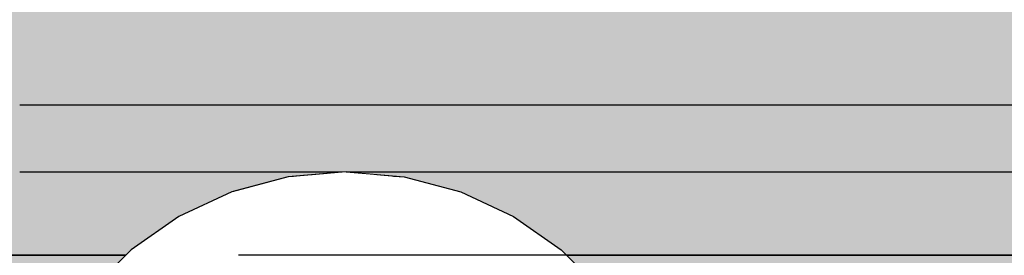
# Model space of a CAD drawing. Units: millimetres. Extents: x -4286 to 24983, y -6832 to 8079.
# Drawn here: x 18127 to 18156, y 2455 to 2462 of the extents above; entities that cross this region are included whole.
import ezdxf

# ---------------------------------------------------------------- set-up
doc = ezdxf.new("R2010")
doc.units = ezdxf.units.MM
doc.header["$MEASUREMENT"] = 0
doc.linetypes.add('Wipeout_Contour', pattern=[1000, 0, -1000])
for name, color, linetype, lineweight, true_color in [('0_Pen_No__4', 7, 'Continuous', 30, 0x783c00), ('0_Pen_No__65', 7, 'Continuous', 30, 0x636300), ('A-FLOR_Pen_No__2', 7, 'Continuous', 30, 0x747474), ('A-NPLT_Pen_No__9', 7, 'Continuous', 30, 0xff04cd), ('A-WALL-INTR_Pen_No__2', 7, 'Continuous', 30, 0x747474)]:
    doc.layers.add(name, color=color, linetype=linetype, lineweight=lineweight, true_color=true_color)
doc.layers.add('A-DIMS', color=7, linetype='Continuous')
doc.layers.add('A-WALL-INTR', color=7, linetype='Continuous')
doc.layers.add('A-DIMS_Pen_No__1', color=7, linetype='Continuous', lineweight=30)
doc.layers.add('A-NPLT_Pen_No__121', color=1, linetype='Continuous', lineweight=30)
doc.styles.add('GENERATED_STYLE_1', font='tahoma.ttf')
doc.dimstyles.new('GENERATED_STYLE__1', dxfattribs={"dimtxt": 200, "dimasz": 95, "dimexe": 0.18, "dimexo": 10000, "dimgap": 0.09, "dimtad": 1, "dimdec": 0, "dimzin": 0, "dimdsep": 46, "dimtxsty": 'GENERATED_STYLE_1', "dimblk": 'ARROWHEAD_6', "dimblk1": 'ARROWHEAD_6', "dimblk2": 'ARROWHEAD_6', "dimcen": 0.09, "dimclrd": 7, "dimclre": 7, "dimclrt": 7, "dimadec": 0, "dimazin": 0, "dimtfac": 1, "dimtdec": 4, "dimtmove": 0, "dimatfit": 3, "dimfxl": 0, "dimtolj": 1, "dimtzin": 0, "dimarcsym": 0})

# ---------------------------------------------------------------- blocks, each defined once
blk = doc.blocks.new('1JK33[30]', base_point=(18150.66, 2404.703))
at = {"layer": 'A-WALL-INTR_Pen_No__2', "linetype": 'Continuous', "lineweight": 30, "true_color": 0x747474}
blk.add_hatch(color=8, dxfattribs=at).paths.add_polyline_path([(18203.737, 2404.703), (18203.737, 3504.703), (18097.584, 3504.703), (18097.584, 2404.703)])
blk = doc.blocks.new('PK_karbasd[123]', base_point=(17657.383, 2467.193))
at = {"layer": '0_Pen_No__65', "linetype": 'Continuous', "lineweight": 30, "true_color": 0x636300}
blk.add_hatch(color=46, dxfattribs=at).paths.add_polyline_path([(17657.383, 2454.693), (18477.383, 2454.693), (18477.383, 2479.693), (17657.383, 2479.693)])
at = {"layer": '0_Pen_No__65', "color": 46, "linetype": 'Continuous', "lineweight": 30, "true_color": 0x636300}
blk.add_line((17657.383, 2454.693), (18477.383, 2454.693), dxfattribs=at)
blk = doc.blocks.new('Semisphere 12[379]', base_point=(18136.765, 2447.193))
at = {"color": 254, "linetype": 'Wipeout_Contour', "lineweight": 0, "ltscale": 54906.478859}
blk.add_wipeout([(18136.765, 2457.041), (18136.765, 2457.193), (18136.464, 2457.041)], dxfattribs=at)
at = {"color": 254, "linetype": 'Wipeout_Contour', "lineweight": 0, "ltscale": 54908.067418}
blk.add_wipeout([(18137.067, 2457.041), (18136.765, 2457.193), (18136.765, 2457.041)], dxfattribs=at)
at = {"color": 254, "linetype": 'Wipeout_Contour', "lineweight": 0, "ltscale": 54908.152835}
blk.add_wipeout([(18137.359, 2457.041), (18136.765, 2457.193), (18137.067, 2457.041)], dxfattribs=at)
at = {"color": 254, "linetype": 'Wipeout_Contour', "lineweight": 0, "ltscale": 54908.539678}
blk.add_wipeout([(18137.634, 2457.041), (18136.765, 2457.193), (18137.359, 2457.041)], dxfattribs=at)
at = {"color": 254, "linetype": 'Wipeout_Contour', "lineweight": 0, "ltscale": 54908.964256}
blk.add_wipeout([(18137.882, 2457.041), (18136.765, 2457.193), (18137.634, 2457.041)], dxfattribs=at)
at = {"color": 254, "linetype": 'Wipeout_Contour', "lineweight": 0, "ltscale": 54909.361372}
blk.add_wipeout([(18138.096, 2457.041), (18136.765, 2457.193), (18137.882, 2457.041)], dxfattribs=at)
at = {"color": 254, "linetype": 'Wipeout_Contour', "lineweight": 0, "ltscale": 54909.700471}
blk.add_wipeout([(18138.269, 2457.041), (18136.765, 2457.193), (18138.096, 2457.041)], dxfattribs=at)
at = {"color": 254, "linetype": 'Wipeout_Contour', "lineweight": 0, "ltscale": 54909.962561}
blk.add_wipeout([(18138.397, 2457.041), (18136.765, 2457.193), (18138.269, 2457.041)], dxfattribs=at)
at = {"color": 254, "linetype": 'Wipeout_Contour', "lineweight": 0, "ltscale": 54910.134669}
blk.add_wipeout([(18138.475, 2457.041), (18136.765, 2457.193), (18138.397, 2457.041)], dxfattribs=at)
at = {"color": 254, "linetype": 'Wipeout_Contour', "lineweight": 0, "ltscale": 54910.208102}
blk.add_wipeout([(18138.502, 2457.041), (18136.765, 2457.193), (18138.475, 2457.041)], dxfattribs=at)
at = {"color": 254, "linetype": 'Wipeout_Contour', "lineweight": 0, "ltscale": 54904.338183}
blk.add_wipeout([(18135.055, 2457.041), (18136.765, 2457.193), (18135.029, 2457.041)], dxfattribs=at)
at = {"color": 254, "linetype": 'Wipeout_Contour', "lineweight": 0, "ltscale": 54904.411615}
blk.add_wipeout([(18135.134, 2457.041), (18136.765, 2457.193), (18135.055, 2457.041)], dxfattribs=at)
at = {"color": 254, "linetype": 'Wipeout_Contour', "lineweight": 0, "ltscale": 54904.583722}
blk.add_wipeout([(18135.262, 2457.041), (18136.765, 2457.193), (18135.134, 2457.041)], dxfattribs=at)
at = {"color": 254, "linetype": 'Wipeout_Contour', "lineweight": 0, "ltscale": 54904.845811}
blk.add_wipeout([(18135.435, 2457.041), (18136.765, 2457.193), (18135.262, 2457.041)], dxfattribs=at)
at = {"color": 254, "linetype": 'Wipeout_Contour', "lineweight": 0, "ltscale": 73199.481508}
blk.add_wipeout([(18133.397, 2456.59), (18135.055, 2457.041), (18135.029, 2457.041), (18133.345, 2456.59)], dxfattribs=at)
at = {"color": 254, "linetype": 'Wipeout_Contour', "lineweight": 0, "ltscale": 54905.184909}
blk.add_wipeout([(18135.649, 2457.041), (18136.765, 2457.193), (18135.435, 2457.041)], dxfattribs=at)
at = {"color": 254, "linetype": 'Wipeout_Contour', "lineweight": 0, "ltscale": 73199.761152}
blk.add_wipeout([(18133.551, 2456.59), (18135.134, 2457.041), (18135.055, 2457.041), (18133.397, 2456.59)], dxfattribs=at)
at = {"color": 254, "linetype": 'Wipeout_Contour', "lineweight": 0, "ltscale": 54905.582024}
blk.add_wipeout([(18135.897, 2457.041), (18136.765, 2457.193), (18135.649, 2457.041)], dxfattribs=at)
at = {"color": 254, "linetype": 'Wipeout_Contour', "lineweight": 0, "ltscale": 73200.339603}
blk.add_wipeout([(18133.803, 2456.59), (18135.262, 2457.041), (18135.134, 2457.041), (18133.551, 2456.59)], dxfattribs=at)
at = {"color": 254, "linetype": 'Wipeout_Contour', "lineweight": 0, "ltscale": 73192.744021}
blk.add_wipeout([(18131.841, 2455.853), (18133.397, 2456.59), (18133.345, 2456.59), (18131.765, 2455.853)], dxfattribs=at)
at = {"color": 254, "linetype": 'Wipeout_Contour', "lineweight": 0, "ltscale": 54906.0066}
blk.add_wipeout([(18136.171, 2457.041), (18136.765, 2457.193), (18135.897, 2457.041)], dxfattribs=at)
at = {"color": 254, "linetype": 'Wipeout_Contour', "lineweight": 0, "ltscale": 73201.196588}
blk.add_wipeout([(18135.435, 2457.041), (18135.262, 2457.041), (18133.803, 2456.59), (18134.145, 2456.59)], dxfattribs=at)
at = {"color": 254, "linetype": 'Wipeout_Contour', "lineweight": 0, "ltscale": 73193.220499}
blk.add_wipeout([(18132.067, 2455.853), (18133.551, 2456.59), (18133.397, 2456.59), (18131.841, 2455.853)], dxfattribs=at)
at = {"color": 254, "linetype": 'Wipeout_Contour', "lineweight": 0, "ltscale": 54906.393443}
blk.add_wipeout([(18136.464, 2457.041), (18136.765, 2457.193), (18136.171, 2457.041)], dxfattribs=at)
at = {"color": 254, "linetype": 'Wipeout_Contour', "lineweight": 0, "ltscale": 73202.302813}
blk.add_wipeout([(18134.567, 2456.59), (18135.649, 2457.041), (18135.435, 2457.041), (18134.145, 2456.59)], dxfattribs=at)
at = {"color": 254, "linetype": 'Wipeout_Contour', "lineweight": 0, "ltscale": 73194.186504}
blk.add_wipeout([(18133.803, 2456.59), (18133.551, 2456.59), (18132.067, 2455.853), (18132.435, 2455.853)], dxfattribs=at)
at = {"color": 254, "linetype": 'Wipeout_Contour', "lineweight": 0, "ltscale": 73186.362544}
blk.add_wipeout([(18130.435, 2454.853), (18131.841, 2455.853), (18131.765, 2455.853), (18130.337, 2454.853)], dxfattribs=at)
at = {"color": 254, "linetype": 'Wipeout_Contour', "lineweight": 0, "ltscale": 73203.619955}
blk.add_wipeout([(18135.055, 2456.59), (18135.897, 2457.041), (18135.649, 2457.041), (18134.567, 2456.59)], dxfattribs=at)
at = {"color": 254, "linetype": 'Wipeout_Contour', "lineweight": 0, "ltscale": 73208.263528}
blk.add_wipeout([(18136.765, 2457.041), (18136.464, 2457.041), (18136.171, 2456.59), (18136.765, 2456.59)], dxfattribs=at)
at = {"color": 254, "linetype": 'Wipeout_Contour', "lineweight": 0, "ltscale": 73195.61031}
blk.add_wipeout([(18133.803, 2456.59), (18132.435, 2455.853), (18132.935, 2455.853), (18134.145, 2456.59)], dxfattribs=at)
at = {"color": 254, "linetype": 'Wipeout_Contour', "lineweight": 0, "ltscale": 73187.020666}
blk.add_wipeout([(18132.067, 2455.853), (18131.841, 2455.853), (18130.435, 2454.853), (18130.725, 2454.853)], dxfattribs=at)
at = {"color": 254, "linetype": 'Wipeout_Contour', "lineweight": 0, "ltscale": 73205.099827}
blk.add_wipeout([(18135.596, 2456.59), (18136.171, 2457.041), (18135.897, 2457.041), (18135.055, 2456.59)], dxfattribs=at)
at = {"color": 254, "linetype": 'Wipeout_Contour', "lineweight": 0, "ltscale": 73211.013877}
blk.add_wipeout([(18137.067, 2457.041), (18136.765, 2457.041), (18136.765, 2456.59), (18137.359, 2456.59)], dxfattribs=at)
at = {"color": 254, "linetype": 'Wipeout_Contour', "lineweight": 0, "ltscale": 73197.446282}
blk.add_wipeout([(18133.551, 2455.853), (18134.567, 2456.59), (18134.145, 2456.59), (18132.935, 2455.853)], dxfattribs=at)
at = {"color": 254, "linetype": 'Wipeout_Contour', "lineweight": 0, "ltscale": 73188.343984}
blk.add_wipeout([(18132.067, 2455.853), (18130.725, 2454.853), (18131.199, 2454.853), (18132.435, 2455.853)], dxfattribs=at)
at = {"color": 254, "linetype": 'Wipeout_Contour', "lineweight": 0, "ltscale": 73180.53113}
blk.add_wipeout([(18129.221, 2453.621), (18130.435, 2454.853), (18130.337, 2454.853), (18129.105, 2453.621)], dxfattribs=at)
at = {"color": 254, "linetype": 'Wipeout_Contour', "lineweight": 0, "ltscale": 73206.680078}
blk.add_wipeout([(18136.464, 2457.041), (18136.171, 2457.041), (18135.596, 2456.59), (18136.171, 2456.59)], dxfattribs=at)
at = {"color": 254, "linetype": 'Wipeout_Contour', "lineweight": 0, "ltscale": 73212.597331}
blk.add_wipeout([(18137.359, 2457.041), (18137.067, 2457.041), (18137.359, 2456.59), (18137.935, 2456.59)], dxfattribs=at)
at = {"color": 254, "linetype": 'Wipeout_Contour', "lineweight": 0, "ltscale": 73199.635768}
blk.add_wipeout([(18134.265, 2455.853), (18135.055, 2456.59), (18134.567, 2456.59), (18133.551, 2455.853)], dxfattribs=at)
at = {"color": 254, "linetype": 'Wipeout_Contour', "lineweight": 0, "ltscale": 73190.289948}
blk.add_wipeout([(18131.841, 2454.853), (18132.935, 2455.853), (18132.435, 2455.853), (18131.199, 2454.853)], dxfattribs=at)
at = {"color": 254, "linetype": 'Wipeout_Contour', "lineweight": 0, "ltscale": 73181.350384}
blk.add_wipeout([(18130.435, 2454.853), (18129.221, 2453.621), (18129.567, 2453.621), (18130.725, 2454.853)], dxfattribs=at)
at = {"layer": '0_Pen_No__4', "color": 36, "linetype": 'Continuous', "lineweight": 30, "true_color": 0x783c00}
blk.add_line((18136.765, 2457.193), (18135.029, 2457.041), dxfattribs=at)
at = {"color": 254, "linetype": 'Wipeout_Contour', "lineweight": 0, "ltscale": 73214.177587}
blk.add_wipeout([(18137.634, 2457.041), (18137.359, 2457.041), (18137.935, 2456.59), (18138.475, 2456.59)], dxfattribs=at)
at = {"color": 254, "linetype": 'Wipeout_Contour', "lineweight": 0, "ltscale": 73202.108095}
blk.add_wipeout([(18135.055, 2455.853), (18135.596, 2456.59), (18135.055, 2456.59), (18134.265, 2455.853)], dxfattribs=at)
at = {"color": 254, "linetype": 'Wipeout_Contour', "lineweight": 0, "ltscale": 73207.557825}
blk.add_wipeout([(18136.765, 2455.853), (18136.765, 2456.59), (18136.171, 2456.59), (18135.897, 2455.853)], dxfattribs=at)
at = {"color": 254, "linetype": 'Wipeout_Contour', "lineweight": 0, "ltscale": 73192.797492}
blk.add_wipeout([(18132.634, 2454.853), (18133.551, 2455.853), (18132.935, 2455.853), (18131.841, 2454.853)], dxfattribs=at)
at = {"color": 254, "linetype": 'Wipeout_Contour', "lineweight": 0, "ltscale": 73182.990201}
blk.add_wipeout([(18130.131, 2453.621), (18131.199, 2454.853), (18130.725, 2454.853), (18129.567, 2453.621)], dxfattribs=at)
at = {"color": 254, "linetype": 'Wipeout_Contour', "lineweight": 0, "ltscale": 73215.657464}
blk.add_wipeout([(18137.882, 2457.041), (18137.634, 2457.041), (18138.475, 2456.59), (18138.964, 2456.59)], dxfattribs=at)
at = {"color": 254, "linetype": 'Wipeout_Contour', "lineweight": 0, "ltscale": 73204.780954}
blk.add_wipeout([(18135.897, 2455.853), (18136.171, 2456.59), (18135.596, 2456.59), (18135.055, 2455.853)], dxfattribs=at)
at = {"color": 254, "linetype": 'Wipeout_Contour', "lineweight": 0, "ltscale": 73195.788487}
blk.add_wipeout([(18134.265, 2455.853), (18133.551, 2455.853), (18132.634, 2454.853), (18133.551, 2454.853)], dxfattribs=at)
at = {"color": 254, "linetype": 'Wipeout_Contour', "lineweight": 0, "ltscale": 73185.398232}
blk.add_wipeout([(18130.897, 2453.621), (18131.841, 2454.853), (18131.199, 2454.853), (18130.131, 2453.621)], dxfattribs=at)
at = {"layer": '0_Pen_No__4', "color": 36, "linetype": 'Continuous', "lineweight": 30, "true_color": 0x783c00}
for p, q in [((18135.029, 2457.041), (18133.345, 2456.59)), ((18133.345, 2456.59), (18131.765, 2455.853)), ((18130.337, 2454.853), (18129.105, 2453.621))]:
    blk.add_line(p, q, dxfattribs=at)
at = {"color": 254, "linetype": 'Wipeout_Contour', "lineweight": 0, "ltscale": 73216.974612}
blk.add_wipeout([(18138.096, 2457.041), (18137.882, 2457.041), (18138.964, 2456.59), (18139.385, 2456.59)], dxfattribs=at)
at = {"color": 254, "linetype": 'Wipeout_Contour', "lineweight": 0, "ltscale": 73211.081879}
blk.add_wipeout([(18137.634, 2455.853), (18137.359, 2456.59), (18136.765, 2456.59), (18136.765, 2455.853)], dxfattribs=at)
at = {"color": 254, "linetype": 'Wipeout_Contour', "lineweight": 0, "ltscale": 73199.169713}
blk.add_wipeout([(18135.055, 2455.853), (18134.265, 2455.853), (18133.551, 2454.853), (18134.567, 2454.853)], dxfattribs=at)
at = {"color": 254, "linetype": 'Wipeout_Contour', "lineweight": 0, "ltscale": 73188.499567}
blk.add_wipeout([(18132.634, 2454.853), (18131.841, 2454.853), (18130.897, 2453.621), (18131.841, 2453.621)], dxfattribs=at)
at = {"color": 254, "linetype": 'Wipeout_Contour', "lineweight": 0, "ltscale": 73218.080844}
blk.add_wipeout([(18138.269, 2457.041), (18138.096, 2457.041), (18139.385, 2456.59), (18139.727, 2456.59)], dxfattribs=at)
at = {"color": 254, "linetype": 'Wipeout_Contour', "lineweight": 0, "ltscale": 73206.66724}
blk.add_wipeout([(18136.765, 2454.853), (18136.765, 2455.853), (18135.897, 2455.853), (18135.649, 2454.853)], dxfattribs=at)
at = {"color": 254, "linetype": 'Wipeout_Contour', "lineweight": 0, "ltscale": 73192.19853}
blk.add_wipeout([(18132.634, 2454.853), (18131.841, 2453.621), (18132.935, 2453.621), (18133.551, 2454.853)], dxfattribs=at)
at = {"layer": '0_Pen_No__4', "color": 36, "linetype": 'Continuous', "lineweight": 30, "true_color": 0x783c00}
blk.add_line((18131.765, 2455.853), (18130.337, 2454.853), dxfattribs=at)
at = {"color": 254, "linetype": 'Wipeout_Contour', "lineweight": 0, "ltscale": 73218.937834}
blk.add_wipeout([(18139.979, 2456.59), (18138.397, 2457.041), (18138.269, 2457.041), (18139.727, 2456.59)], dxfattribs=at)
at = {"color": 254, "linetype": 'Wipeout_Contour', "lineweight": 0, "ltscale": 73202.835045}
blk.add_wipeout([(18135.897, 2455.853), (18135.055, 2455.853), (18134.567, 2454.853), (18135.649, 2454.853)], dxfattribs=at)
at = {"color": 254, "linetype": 'Wipeout_Contour', "lineweight": 0, "ltscale": 73219.51629}
blk.add_wipeout([(18140.134, 2456.59), (18138.475, 2457.041), (18138.397, 2457.041), (18139.979, 2456.59)], dxfattribs=at)
at = {"color": 254, "linetype": 'Wipeout_Contour', "lineweight": 0, "ltscale": 73196.381285}
blk.add_wipeout([(18134.145, 2453.621), (18134.567, 2454.853), (18133.551, 2454.853), (18132.935, 2453.621)], dxfattribs=at)
at = {"color": 254, "linetype": 'Wipeout_Contour', "lineweight": 0, "ltscale": 73219.795937}
blk.add_wipeout([(18140.186, 2456.59), (18138.502, 2457.041), (18138.475, 2457.041), (18140.134, 2456.59)], dxfattribs=at)
at = {"layer": '0_Pen_No__4', "color": 36, "linetype": 'Continuous', "lineweight": 30, "true_color": 0x783c00}
blk.add_line((18136.765, 2457.193), (18138.502, 2457.041), dxfattribs=at)
at = {"color": 254, "linetype": 'Wipeout_Contour', "lineweight": 0, "ltscale": 73213.858758}
blk.add_wipeout([(18138.475, 2455.853), (18137.935, 2456.59), (18137.359, 2456.59), (18137.634, 2455.853)], dxfattribs=at)
at = {"color": 254, "linetype": 'Wipeout_Contour', "lineweight": 0, "ltscale": 73216.531626}
blk.add_wipeout([(18139.265, 2455.853), (18138.475, 2456.59), (18137.935, 2456.59), (18138.475, 2455.853)], dxfattribs=at)
at = {"color": 254, "linetype": 'Wipeout_Contour', "lineweight": 0, "ltscale": 73219.003967}
blk.add_wipeout([(18139.979, 2455.853), (18138.964, 2456.59), (18138.475, 2456.59), (18139.265, 2455.853)], dxfattribs=at)
at = {"color": 254, "linetype": 'Wipeout_Contour', "lineweight": 0, "ltscale": 73211.040482}
blk.add_wipeout([(18137.634, 2455.853), (18136.765, 2455.853), (18136.765, 2454.853), (18137.882, 2454.853)], dxfattribs=at)
at = {"color": 254, "linetype": 'Wipeout_Contour', "lineweight": 0, "ltscale": 73221.193467}
blk.add_wipeout([(18140.596, 2455.853), (18139.385, 2456.59), (18138.964, 2456.59), (18139.979, 2455.853)], dxfattribs=at)
at = {"color": 254, "linetype": 'Wipeout_Contour', "lineweight": 0, "ltscale": 73205.671268}
blk.add_wipeout([(18136.765, 2453.621), (18136.765, 2454.853), (18135.649, 2454.853), (18135.435, 2453.621)], dxfattribs=at)
at = {"color": 254, "linetype": 'Wipeout_Contour', "lineweight": 0, "ltscale": 73223.029452}
blk.add_wipeout([(18139.727, 2456.59), (18139.385, 2456.59), (18140.596, 2455.853), (18141.095, 2455.853)], dxfattribs=at)
at = {"color": 254, "linetype": 'Wipeout_Contour', "lineweight": 0, "ltscale": 73214.872688}
blk.add_wipeout([(18138.475, 2455.853), (18137.634, 2455.853), (18137.882, 2454.853), (18138.964, 2454.853)], dxfattribs=at)
at = {"color": 254, "linetype": 'Wipeout_Contour', "lineweight": 0, "ltscale": 73200.918997}
blk.add_wipeout([(18135.435, 2453.621), (18135.649, 2454.853), (18134.567, 2454.853), (18134.145, 2453.621)], dxfattribs=at)
at = {"color": 254, "linetype": 'Wipeout_Contour', "lineweight": 0, "ltscale": 73224.453272}
blk.add_wipeout([(18139.979, 2456.59), (18139.727, 2456.59), (18141.095, 2455.853), (18141.464, 2455.853)], dxfattribs=at)
at = {"color": 254, "linetype": 'Wipeout_Contour', "lineweight": 0, "ltscale": 73210.838795}
blk.add_wipeout([(18138.096, 2453.621), (18137.882, 2454.853), (18136.765, 2454.853), (18136.765, 2453.621)], dxfattribs=at)
at = {"color": 254, "linetype": 'Wipeout_Contour', "lineweight": 0, "ltscale": 73225.419287}
blk.add_wipeout([(18141.689, 2455.853), (18140.134, 2456.59), (18139.979, 2456.59), (18141.464, 2455.853)], dxfattribs=at)
at = {"color": 254, "linetype": 'Wipeout_Contour', "lineweight": 0, "ltscale": 73225.895772}
blk.add_wipeout([(18141.765, 2455.853), (18140.186, 2456.59), (18140.134, 2456.59), (18141.689, 2455.853)], dxfattribs=at)
at = {"color": 254, "linetype": 'Wipeout_Contour', "lineweight": 0, "ltscale": 73218.538037}
blk.add_wipeout([(18139.265, 2455.853), (18138.475, 2455.853), (18138.964, 2454.853), (18139.979, 2454.853)], dxfattribs=at)
at = {"layer": '0_Pen_No__4', "color": 36, "linetype": 'Continuous', "lineweight": 30, "true_color": 0x783c00}
blk.add_line((18138.502, 2457.041), (18140.186, 2456.59), dxfattribs=at)
at = {"color": 254, "linetype": 'Wipeout_Contour', "lineweight": 0, "ltscale": 73221.919284}
blk.add_wipeout([(18139.979, 2455.853), (18139.265, 2455.853), (18139.979, 2454.853), (18140.897, 2454.853)], dxfattribs=at)
at = {"color": 254, "linetype": 'Wipeout_Contour', "lineweight": 0, "ltscale": 73224.910304}
blk.add_wipeout([(18141.689, 2454.853), (18140.596, 2455.853), (18139.979, 2455.853), (18140.897, 2454.853)], dxfattribs=at)
at = {"color": 254, "linetype": 'Wipeout_Contour', "lineweight": 0, "ltscale": 73215.59108}
blk.add_wipeout([(18139.385, 2453.621), (18138.964, 2454.853), (18137.882, 2454.853), (18138.096, 2453.621)], dxfattribs=at)
at = {"color": 254, "linetype": 'Wipeout_Contour', "lineweight": 0, "ltscale": 73227.417874}
blk.add_wipeout([(18142.332, 2454.853), (18141.095, 2455.853), (18140.596, 2455.853), (18141.689, 2454.853)], dxfattribs=at)
at = {"color": 254, "linetype": 'Wipeout_Contour', "lineweight": 0, "ltscale": 73229.363861}
blk.add_wipeout([(18141.464, 2455.853), (18141.095, 2455.853), (18142.332, 2454.853), (18142.806, 2454.853)], dxfattribs=at)
at = {"color": 254, "linetype": 'Wipeout_Contour', "lineweight": 0, "ltscale": 73220.128818}
blk.add_wipeout([(18140.596, 2453.621), (18139.979, 2454.853), (18138.964, 2454.853), (18139.385, 2453.621)], dxfattribs=at)
at = {"color": 254, "linetype": 'Wipeout_Contour', "lineweight": 0, "ltscale": 73230.687197}
blk.add_wipeout([(18141.689, 2455.853), (18141.464, 2455.853), (18142.806, 2454.853), (18143.096, 2454.853)], dxfattribs=at)
at = {"color": 254, "linetype": 'Wipeout_Contour', "lineweight": 0, "ltscale": 73231.34533}
blk.add_wipeout([(18143.193, 2454.853), (18141.765, 2455.853), (18141.689, 2455.853), (18143.096, 2454.853)], dxfattribs=at)
at = {"layer": '0_Pen_No__4', "color": 36, "linetype": 'Continuous', "lineweight": 30, "true_color": 0x783c00}
blk.add_line((18140.186, 2456.59), (18141.765, 2455.853), dxfattribs=at)
at = {"color": 254, "linetype": 'Wipeout_Contour', "lineweight": 0, "ltscale": 73224.311605}
blk.add_wipeout([(18140.897, 2454.853), (18139.979, 2454.853), (18140.596, 2453.621), (18141.689, 2453.621)], dxfattribs=at)
at = {"color": 254, "linetype": 'Wipeout_Contour', "lineweight": 0, "ltscale": 73228.010604}
blk.add_wipeout([(18141.689, 2454.853), (18140.897, 2454.853), (18141.689, 2453.621), (18142.634, 2453.621)], dxfattribs=at)
at = {"color": 254, "linetype": 'Wipeout_Contour', "lineweight": 0, "ltscale": 73231.111977}
blk.add_wipeout([(18143.4, 2453.621), (18142.332, 2454.853), (18141.689, 2454.853), (18142.634, 2453.621)], dxfattribs=at)
at = {"color": 254, "linetype": 'Wipeout_Contour', "lineweight": 0, "ltscale": 73233.520041}
blk.add_wipeout([(18143.964, 2453.621), (18142.806, 2454.853), (18142.332, 2454.853), (18143.4, 2453.621)], dxfattribs=at)
at = {"color": 254, "linetype": 'Wipeout_Contour', "lineweight": 0, "ltscale": 73235.159884}
blk.add_wipeout([(18142.806, 2454.853), (18143.964, 2453.621), (18144.309, 2453.621), (18143.096, 2454.853)], dxfattribs=at)
at = {"color": 254, "linetype": 'Wipeout_Contour', "lineweight": 0, "ltscale": 73235.979155}
blk.add_wipeout([(18144.426, 2453.621), (18143.193, 2454.853), (18143.096, 2454.853), (18144.309, 2453.621)], dxfattribs=at)
at = {"layer": '0_Pen_No__4', "color": 36, "linetype": 'Continuous', "lineweight": 30, "true_color": 0x783c00}
for p, q in [((18141.765, 2455.853), (18143.193, 2454.853)), ((18143.193, 2454.853), (18144.426, 2453.621))]:
    blk.add_line(p, q, dxfattribs=at)
blk = doc.blocks.new('*D417')
at = {"layer": 'A-DIMS_Pen_No__1', "color": 7, "linetype": 'Continuous', "lineweight": 30}
for p, q in [((18227.297, 2454.693), (18227.297, 2529.693)), ((18277.297, 2404.693), (18177.297, 2504.693)), ((18321.047, 2454.693), (18133.547, 2454.693)), ((18227.297, 954.693), (18227.297, 2454.693)), ((18177.297, 1004.693), (18277.297, 904.693)), ((18321.047, 954.693), (18133.547, 954.693)), ((18227.297, 879.693), (18227.297, 954.693))]:
    blk.add_line(p, q, dxfattribs=at)
at = {"layer": 'A-DIMS_Pen_No__1', "color": 7, "lineweight": 30, "insert": (18187.297, 1361.835), "char_height": 200, "attachment_point": 7, "rotation": 90, "style": 'GENERATED_STYLE_1'}
blk.add_mtext('\\A1;{\\pql;\\fTahoma|b0|i0|c0|p34;1\xa0500}', dxfattribs=at)
blk = doc.blocks.new('ARROWHEAD_6')
at = {"color": 0, "linetype": 'Continuous', "lineweight": 0}
for p, q in [((-0.5, -0.5), (0.5, 0.5)), ((0, 0), (-1, 0))]:
    blk.add_line(p, q, dxfattribs=at)
blk = doc.blocks.new('*D419')
at = {"layer": 'A-DIMS_Pen_No__1', "color": 7, "linetype": 'Continuous', "lineweight": 30}
for p, q in [((15835.041, 4896.213), (15835.041, 4971.213)), ((15885.041, 4846.213), (15785.041, 4946.213)), ((15928.791, 4896.213), (15741.291, 4896.213)), ((15835.041, 1653.547), (15835.041, 4896.213)), ((15785.041, 1703.547), (15885.041, 1603.547)), ((15928.791, 1653.547), (15741.291, 1653.547)), ((15835.041, 1578.547), (15835.041, 1653.547))]:
    blk.add_line(p, q, dxfattribs=at)
at = {"layer": 'A-DIMS_Pen_No__1', "color": 7, "lineweight": 30, "insert": (15795.041, 2932.022), "char_height": 200, "attachment_point": 7, "rotation": 90, "style": 'GENERATED_STYLE_1'}
blk.add_mtext('\\A1;{\\pql;\\fTahoma|b0|i0|c0|p34;3 240}', dxfattribs=at)
blk = doc.blocks.new('*D420')
at = {"layer": 'A-DIMS_Pen_No__1', "color": 7, "linetype": 'Continuous', "lineweight": 30}
for p, q in [((15477.873, 6896.213), (15477.873, 6971.213)), ((15527.873, 6846.213), (15427.873, 6946.213)), ((15571.623, 6896.213), (15384.123, 6896.213)), ((15477.873, 653.549), (15477.873, 6896.213)), ((15427.873, 703.549), (15527.873, 603.549)), ((15571.623, 653.549), (15384.123, 653.549)), ((15477.873, 578.549), (15477.873, 653.549))]:
    blk.add_line(p, q, dxfattribs=at)
at = {"layer": 'A-DIMS_Pen_No__1', "color": 7, "lineweight": 30, "insert": (15437.873, 3432.023), "char_height": 200, "attachment_point": 7, "rotation": 90, "style": 'GENERATED_STYLE_1'}
blk.add_mtext('\\A1;{\\pql;\\fTahoma|b0|i0|c0|p34;6 240}', dxfattribs=at)

msp = doc.modelspace()

# ---------------------------------------------------------------- linework, layer by layer
at = {"layer": 'A-FLOR_Pen_No__2', "color": 8, "linetype": 'Continuous', "lineweight": 30, "true_color": 0x747474}
msp.add_lwpolyline([(17661.797, 2570.314), (17657.383, 2565.9), (17657.383, 2454.693), (18477.383, 2454.693), (18477.383, 2544.693), (18567.383, 2544.693), (18567.383, 3364.693), (18456.176, 3364.693)], close=True, dxfattribs=at)
at = {"layer": 'A-FLOR_Pen_No__2', "color": 8, "linetype": 'Continuous', "lineweight": 30, "true_color": 0x747474, "flags": 128}
for points in [[(18127.007, 2459.194), (18161.122, 2459.194), (18165.181, 2459.194), (18167.797, 2459.194), (18169.584, 2459.194), (18170.035, 2459.194), (18172.633, 2459.194)], [(18127.007, 2457.194), (18161.122, 2457.194), (18165.181, 2457.194), (18167.797, 2457.194), (18169.584, 2457.194), (18170.035, 2457.194), (18172.633, 2457.194)], [(18127.007, 2457.194), (18161.122, 2457.194), (18165.181, 2457.194), (18167.797, 2457.194), (18169.584, 2457.194), (18170.035, 2457.194), (18172.633, 2457.194)]]:
    msp.add_lwpolyline(points, dxfattribs=at)
at = {"layer": 'A-NPLT_Pen_No__121', "color": 1, "linetype": 'Continuous', "lineweight": 30, "flags": 128}
msp.add_lwpolyline([(18567.383, 2454.703), (18567.383, 3454.703), (17567.383, 3454.703), (17567.383, 2454.703)], close=True, dxfattribs=at)
at = {"layer": 'A-NPLT_Pen_No__9', "color": 220, "linetype": 'Continuous', "lineweight": 30, "true_color": 0xff04cd, "flags": 128}
msp.add_lwpolyline([(17567.383, 2454.703), (18567.383, 2454.703), (18567.383, 3454.703), (17567.383, 3454.703)], close=True, dxfattribs=at)

# ---------------------------------------------------------------- block references
at = {"layer": '0_Pen_No__65', "color": 46, "linetype": 'Continuous', "lineweight": 30, "true_color": 0x636300}
msp.add_blockref('PK_karbasd[123]', (17657.383, 2467.193), dxfattribs=at)
at = {"layer": 'A-WALL-INTR', "color": 8, "linetype": 'Continuous', "lineweight": 30, "true_color": 0x747474}
msp.add_blockref('1JK33[30]', (18150.66, 2404.703), dxfattribs=at)

# ---------------------------------------------------------------- next in the draw order: block references
at = {"color": 3, "linetype": 'Continuous', "lineweight": 30}
msp.add_blockref('Semisphere 12[379]', (18136.765, 2447.193), dxfattribs=at)

# ---------------------------------------------------------------- next in the draw order: dimensions: what is measured, and where the dimension line sits
at = {"layer": 'A-DIMS', "color": 7, "linetype": 'Continuous', "lineweight": 30}
for base, p1, p2, text, picture, middle in [((15477.873, 6896.213), (20611.177, 653.549), (20857.104, 6896.213), '6 240', '*D420', (15337.873, 3775.553)), ((15835.041, 4896.213), (20609.383, 1653.547), (20860.104, 4896.213), '3 240', '*D419', (15695.041, 3275.552))]:
    dim = msp.add_linear_dim(base=base, p1=p1, p2=p2, angle=90, text=text, dimstyle='GENERATED_STYLE__1', dxfattribs=at)
    dim.commit()
    dim.dimension.update_dxf_attribs({"geometry": picture, "text_midpoint": middle, "dimtype": 160, "text_rotation": 90})
dim = msp.add_linear_dim(base=(18227.297, 2454.693), p1=(17067.383, 954.693), p2=(17589.38, 2454.693), angle=90, dimstyle='GENERATED_STYLE__1', dxfattribs=at)
dim.commit()
dim.dimension.update_dxf_attribs({"geometry": '*D417', "text_midpoint": (18087.297, 1705.365), "dimtype": 160, "text_rotation": 90})

doc.saveas('drawing.dxf')
